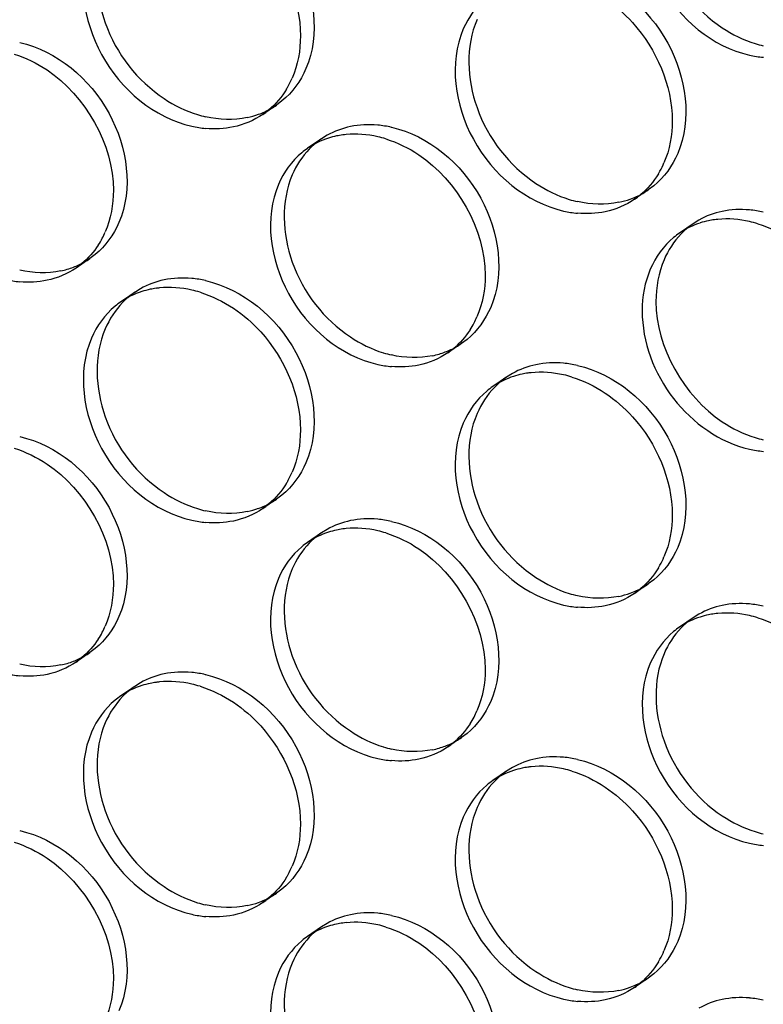
# Model space of a CAD drawing. Units: millimetres. Extents: x -1 to 2971, y -1 to 2101.
# Drawn here: x 2305 to 2318, y 1568 to 1586 of the extents above; entities that cross this region are included whole.
import ezdxf

# ---------------------------------------------------------------- set-up
doc = ezdxf.new("R2010")
doc.units = ezdxf.units.MM
doc.header["$LTSCALE"] = 163.35
doc.layers.add('PANEL_9SX_2KDXF_CONTINUOUS_LINE', color=7, linetype='CONTINUOUS')

msp = doc.modelspace()

# ---------------------------------------------------------------- linework, layer by layer
at = {"layer": 'PANEL_9SX_2KDXF_CONTINUOUS_LINE', "color": 6, "linetype": 'Continuous'}
for p, q in [((2309.527, 1584.369), (2309.277, 1584.198)), ((2309.626, 1584.444), (2309.527, 1584.369)), ((2310.343, 1583.754), (2310.093, 1583.583)), ((2310.447, 1583.82), (2310.343, 1583.754)), ((2316.282, 1582.827), (2316.032, 1582.656)), ((2316.381, 1582.902), (2316.282, 1582.827)), ((2317.098, 1582.213), (2316.848, 1582.041)), ((2317.202, 1582.278), (2317.098, 1582.213)), ((2306.135, 1581.578), (2305.885, 1581.407)), ((2306.234, 1581.652), (2306.135, 1581.578)), ((2306.951, 1580.964), (2306.701, 1580.793)), ((2307.057, 1581.03), (2306.951, 1580.964)), ((2312.989, 1580.11), (2312.89, 1580.036)), ((2312.89, 1580.036), (2312.64, 1579.865)), ((2313.706, 1579.423), (2313.456, 1579.252)), ((2313.812, 1579.489), (2313.706, 1579.423)), ((2309.527, 1577.205), (2309.277, 1577.034)), ((2309.626, 1577.28), (2309.527, 1577.205)), ((2310.343, 1576.59), (2310.093, 1576.419)), ((2310.447, 1576.656), (2310.343, 1576.59)), ((2316.282, 1575.663), (2316.032, 1575.492)), ((2316.381, 1575.738), (2316.282, 1575.663)), ((2317.098, 1575.049), (2316.848, 1574.878)), ((2317.202, 1575.114), (2317.098, 1575.049)), ((2306.135, 1574.414), (2305.885, 1574.243)), ((2306.234, 1574.488), (2306.135, 1574.414)), ((2306.951, 1573.801), (2306.701, 1573.629)), ((2307.057, 1573.867), (2306.951, 1573.801)), ((2312.989, 1572.946), (2312.89, 1572.872)), ((2312.89, 1572.872), (2312.64, 1572.701)), ((2313.706, 1572.259), (2313.456, 1572.088)), ((2313.812, 1572.325), (2313.706, 1572.259)), ((2309.527, 1570.041), (2309.277, 1569.87)), ((2309.626, 1570.116), (2309.527, 1570.041)), ((2310.343, 1569.427), (2310.093, 1569.255)), ((2310.447, 1569.492), (2310.343, 1569.427)), ((2316.282, 1568.499), (2316.032, 1568.328)), ((2316.381, 1568.574), (2316.282, 1568.499))]:
    msp.add_line(p, q, dxfattribs=at)
for centre, radius, start, end in [((2318.82, 1587.41), 2.013, 252.7346, 257.1077), ((2308.711, 1585.56), 1.444, 299.672, 304.4028), ((2308.693, 1586.139), 2.034, 252.7827, 257.1083), ((2308.682, 1585.628), 1.517, 281.8486, 289.9396), ((2308.698, 1585.585), 1.472, 289.9537, 299.6443), ((2311.195, 1582.125), 1.887, 77.1039, 84.8313), ((2311.148, 1582.58), 1.424, 129.7904, 131.8938), ((2311.145, 1582.583), 1.42, 124.4054, 129.7853), ((2311.162, 1582.564), 1.446, 131.8991, 135.9735), ((2315.453, 1584.043), 1.472, 289.9537, 299.6443), ((2315.466, 1584.019), 1.444, 299.672, 304.4028), ((2315.448, 1584.597), 2.034, 252.7827, 257.1083), ((2315.437, 1584.086), 1.517, 281.8486, 289.9396), ((2317.95, 1580.584), 1.887, 77.1039, 84.8313), ((2317.9, 1581.041), 1.42, 124.4054, 129.7853), ((2317.917, 1581.022), 1.446, 131.8991, 135.9735), ((2317.903, 1581.038), 1.424, 129.7904, 131.8938), ((2305.316, 1582.778), 1.453, 291.059, 299.5665), ((2305.328, 1582.756), 1.428, 299.5857, 304.4027), ((2305.301, 1582.82), 1.498, 281.8448, 291.0336), ((2307.813, 1579.316), 1.909, 77.1047, 84.7443), ((2307.762, 1579.78), 1.436, 124.4054, 129.7853), ((2307.779, 1579.761), 1.461, 131.8482, 135.85), ((2307.765, 1579.777), 1.44, 129.7904, 131.843), ((2312.071, 1581.236), 1.453, 291.059, 299.5665), ((2312.083, 1581.215), 1.428, 299.5857, 304.4027), ((2312.065, 1581.788), 2.013, 252.7346, 257.1077), ((2312.056, 1581.279), 1.498, 281.8448, 291.0336), ((2314.568, 1577.775), 1.909, 77.1047, 84.7443), ((2314.517, 1578.238), 1.436, 124.4054, 129.7853), ((2314.534, 1578.219), 1.461, 131.8482, 135.85), ((2314.52, 1578.235), 1.44, 129.7904, 131.843), ((2318.82, 1580.246), 2.013, 252.7346, 257.1077), ((2308.711, 1578.397), 1.444, 299.672, 304.4028), ((2308.693, 1578.975), 2.034, 252.7827, 257.1083), ((2308.682, 1578.464), 1.517, 281.8486, 289.9396), ((2308.698, 1578.421), 1.472, 289.9537, 299.6443), ((2311.195, 1574.961), 1.887, 77.1039, 84.8313), ((2311.148, 1575.416), 1.424, 129.7904, 131.8938), ((2311.145, 1575.419), 1.42, 124.4054, 129.7853), ((2311.162, 1575.4), 1.446, 131.8991, 135.9735), ((2315.453, 1576.879), 1.472, 289.9537, 299.6443), ((2315.466, 1576.855), 1.444, 299.672, 304.4028), ((2315.448, 1577.433), 2.034, 252.7827, 257.1083), ((2315.437, 1576.922), 1.517, 281.8486, 289.9396), ((2317.95, 1573.42), 1.887, 77.1039, 84.8313), ((2317.9, 1573.877), 1.42, 124.4054, 129.7853), ((2317.917, 1573.858), 1.446, 131.8991, 135.9735), ((2317.903, 1573.874), 1.424, 129.7904, 131.8938), ((2305.316, 1575.614), 1.453, 291.059, 299.5665), ((2305.328, 1575.593), 1.428, 299.5857, 304.4027), ((2305.301, 1575.656), 1.498, 281.8448, 291.0336), ((2307.813, 1572.153), 1.909, 77.1047, 84.7443), ((2307.762, 1572.616), 1.436, 124.4054, 129.7853), ((2307.779, 1572.597), 1.461, 131.8482, 135.85), ((2307.765, 1572.613), 1.44, 129.7904, 131.843), ((2312.071, 1574.072), 1.453, 291.059, 299.5665), ((2312.083, 1574.051), 1.428, 299.5857, 304.4027), ((2312.065, 1574.624), 2.013, 252.7346, 257.1077), ((2312.056, 1574.115), 1.498, 281.8448, 291.0336), ((2314.568, 1570.611), 1.909, 77.1047, 84.7443), ((2314.517, 1571.074), 1.436, 124.4054, 129.7853), ((2314.534, 1571.056), 1.461, 131.8482, 135.85), ((2314.52, 1571.072), 1.44, 129.7904, 131.843), ((2318.82, 1573.082), 2.013, 252.7346, 257.1077), ((2308.711, 1571.233), 1.444, 299.672, 304.4028), ((2308.693, 1571.811), 2.034, 252.7827, 257.1083), ((2308.682, 1571.3), 1.517, 281.8486, 289.9396), ((2308.698, 1571.257), 1.472, 289.9537, 299.6443), ((2311.195, 1567.797), 1.887, 77.1039, 84.8313), ((2311.148, 1568.252), 1.424, 129.7904, 131.8938), ((2311.145, 1568.255), 1.42, 124.4054, 129.7853), ((2311.162, 1568.236), 1.446, 131.8991, 135.9735), ((2315.453, 1569.715), 1.472, 289.9537, 299.6443), ((2315.466, 1569.691), 1.444, 299.672, 304.4028), ((2315.448, 1570.269), 2.034, 252.7827, 257.1083), ((2315.437, 1569.758), 1.517, 281.8486, 289.9396), ((2317.95, 1566.256), 1.887, 77.1039, 84.8313)]:
    msp.add_arc(centre, radius, start, end, dxfattribs=at)
at = {"layer": 'PANEL_9SX_2KDXF_CONTINUOUS_LINE', "color": 7, "linetype": 'Continuous'}
for centre, radius, start, end in [((2318.542, 1587.117), 1.887, 257.1039, 264.8313), ((2308.296, 1585.51), 1.649, 331.0279, 336.7989), ((2308.333, 1585.49), 1.607, 328.9511, 331.0103), ((2308.465, 1585.382), 1.436, 304.4054, 309.7853), ((2308.415, 1585.846), 1.909, 257.1047, 264.7443), ((2310.946, 1582.24), 1.601, 95.5658, 99.8244), ((2310.929, 1582.332), 1.507, 101.8557, 107.7615), ((2310.937, 1582.296), 1.544, 99.838, 101.8624), ((2310.917, 1581.832), 2.013, 72.7346, 77.1077), ((2310.895, 1582.411), 1.42, 124.4054, 129.7853), ((2315.051, 1583.968), 1.649, 331.0279, 336.7989), ((2315.088, 1583.948), 1.607, 328.9511, 331.0103), ((2315.22, 1583.841), 1.436, 304.4054, 309.7853), ((2315.17, 1584.304), 1.909, 257.1047, 264.7443), ((2317.684, 1580.791), 1.507, 101.8557, 107.7615), ((2317.692, 1580.755), 1.544, 99.838, 101.8624), ((2317.701, 1580.698), 1.601, 95.5658, 99.8244), ((2317.672, 1580.29), 2.013, 72.7346, 77.1077), ((2304.909, 1582.707), 1.638, 332.4208, 336.7923), ((2317.65, 1580.87), 1.42, 124.4054, 129.7853), ((2304.953, 1582.684), 1.589, 327.2274, 332.4227), ((2305.082, 1582.578), 1.42, 304.4054, 309.7853), ((2305.032, 1583.036), 1.887, 257.1039, 264.8313), ((2307.546, 1579.529), 1.523, 101.8553, 107.8892), ((2307.558, 1579.475), 1.578, 97.983, 101.8518), ((2307.566, 1579.42), 1.633, 95.8503, 97.9929), ((2307.535, 1579.023), 2.034, 72.7827, 77.1083), ((2307.512, 1579.608), 1.436, 124.4054, 129.7853), ((2311.664, 1581.166), 1.638, 332.4208, 336.7923), ((2311.708, 1581.143), 1.589, 327.2274, 332.4227), ((2311.837, 1581.037), 1.42, 304.4054, 309.7853), ((2311.787, 1581.494), 1.887, 257.1039, 264.8313), ((2314.301, 1577.987), 1.523, 101.8553, 107.8892), ((2314.313, 1577.934), 1.578, 97.983, 101.8518), ((2314.321, 1577.879), 1.633, 95.8503, 97.9929), ((2314.29, 1577.482), 2.034, 72.7827, 77.1083), ((2314.267, 1578.067), 1.436, 124.4054, 129.7853), ((2318.542, 1579.953), 1.887, 257.1039, 264.8313), ((2308.296, 1578.346), 1.649, 331.0279, 336.7989), ((2308.333, 1578.326), 1.607, 328.9511, 331.0103), ((2308.465, 1578.218), 1.436, 304.4054, 309.7853), ((2308.415, 1578.682), 1.909, 257.1047, 264.7443), ((2310.946, 1575.076), 1.601, 95.5658, 99.8244), ((2310.929, 1575.168), 1.507, 101.8557, 107.7615), ((2310.937, 1575.132), 1.544, 99.838, 101.8624), ((2310.917, 1574.668), 2.013, 72.7346, 77.1077), ((2310.895, 1575.247), 1.42, 124.4054, 129.7853), ((2315.051, 1576.804), 1.649, 331.0279, 336.7989), ((2315.088, 1576.784), 1.607, 328.9511, 331.0103), ((2315.22, 1576.677), 1.436, 304.4054, 309.7853), ((2315.17, 1577.14), 1.909, 257.1047, 264.7443), ((2317.684, 1573.627), 1.507, 101.8557, 107.7615), ((2317.692, 1573.591), 1.544, 99.838, 101.8624), ((2317.701, 1573.534), 1.601, 95.5658, 99.8244), ((2317.672, 1573.126), 2.013, 72.7346, 77.1077), ((2304.909, 1575.543), 1.638, 332.4208, 336.7923), ((2317.65, 1573.706), 1.42, 124.4054, 129.7853), ((2304.953, 1575.52), 1.589, 327.2274, 332.4227), ((2305.082, 1575.414), 1.42, 304.4054, 309.7853), ((2305.032, 1575.872), 1.887, 257.1039, 264.8313), ((2307.546, 1572.365), 1.523, 101.8553, 107.8892), ((2307.558, 1572.311), 1.578, 97.983, 101.8518), ((2307.566, 1572.257), 1.633, 95.8503, 97.9929), ((2307.535, 1571.859), 2.034, 72.7827, 77.1083), ((2307.512, 1572.444), 1.436, 124.4054, 129.7853), ((2311.664, 1574.002), 1.638, 332.4208, 336.7923), ((2311.708, 1573.979), 1.589, 327.2274, 332.4227), ((2311.837, 1573.873), 1.42, 304.4054, 309.7853), ((2311.787, 1574.33), 1.887, 257.1039, 264.8313), ((2314.301, 1570.823), 1.523, 101.8553, 107.8892), ((2314.313, 1570.77), 1.578, 97.983, 101.8518), ((2314.321, 1570.715), 1.633, 95.8503, 97.9929), ((2314.29, 1570.318), 2.034, 72.7827, 77.1083), ((2314.267, 1570.903), 1.436, 124.4054, 129.7853), ((2318.542, 1572.789), 1.887, 257.1039, 264.8313), ((2308.296, 1571.182), 1.649, 331.0279, 336.7989), ((2308.333, 1571.162), 1.607, 328.9511, 331.0103), ((2308.465, 1571.055), 1.436, 304.4054, 309.7853), ((2308.415, 1571.518), 1.909, 257.1047, 264.7443), ((2310.946, 1567.912), 1.601, 95.5658, 99.8244), ((2310.929, 1568.005), 1.507, 101.8557, 107.7615), ((2310.937, 1567.968), 1.544, 99.838, 101.8624), ((2310.917, 1567.504), 2.013, 72.7346, 77.1077), ((2310.895, 1568.084), 1.42, 124.4054, 129.7853), ((2315.051, 1569.641), 1.649, 331.0279, 336.7989), ((2315.088, 1569.62), 1.607, 328.9511, 331.0103), ((2315.22, 1569.513), 1.436, 304.4054, 309.7853), ((2315.17, 1569.976), 1.909, 257.1047, 264.7443)]:
    msp.add_arc(centre, radius, start, end, dxfattribs=at)
at = {"layer": 'PANEL_9SX_2KDXF_CONTINUOUS_LINE', "color": 6, "linetype": 'Continuous'}
for points, knots in [([(2316.568, 1588.721), (2316.36, 1588.236), (2316.416, 1587.019), (2317.147, 1586.095), (2317.624, 1585.776)], [0, 0, 0, 0, 0.478998, 1, 1, 1, 1]), ([(2308.239, 1588.341), (2308.92, 1588.186), (2310.107, 1587.207), (2310.326, 1585.648), (2310.062, 1585.031)], [0, 0, 0, 0, 0.510071, 1, 1, 1, 1]), ([(2306.416, 1587.466), (2306.205, 1586.975), (2306.261, 1585.744), (2307, 1584.81), (2307.484, 1584.488)], [0, 0, 0, 0, 0.478998, 1, 1, 1, 1]), ([(2314.994, 1586.8), (2315.675, 1586.644), (2316.862, 1585.666), (2317.081, 1584.107), (2316.817, 1583.49)], [0, 0, 0, 0, 0.510071, 1, 1, 1, 1]), ([(2313.171, 1585.924), (2312.96, 1585.434), (2313.016, 1584.203), (2313.755, 1583.268), (2314.239, 1582.946)], [0, 0, 0, 0, 0.478998, 1, 1, 1, 1]), ([(2304.861, 1585.507), (2305.535, 1585.353), (2306.709, 1584.385), (2306.926, 1582.843), (2306.664, 1582.233)], [0, 0, 0, 0, 0.510071, 1, 1, 1, 1]), ([(2311.616, 1583.965), (2312.29, 1583.811), (2313.464, 1582.843), (2313.681, 1581.302), (2313.419, 1580.692)], [0, 0, 0, 0, 0.510071, 1, 1, 1, 1]), ([(2309.813, 1583.099), (2309.605, 1582.614), (2309.661, 1581.397), (2310.392, 1580.472), (2310.869, 1580.154)], [0, 0, 0, 0, 0.478998, 1, 1, 1, 1]), ([(2308.239, 1581.177), (2308.92, 1581.022), (2310.107, 1580.043), (2310.326, 1578.484), (2310.062, 1577.867)], [0, 0, 0, 0, 0.510071, 1, 1, 1, 1]), ([(2306.416, 1580.302), (2306.205, 1579.811), (2306.261, 1578.581), (2307, 1577.646), (2307.484, 1577.324)], [0, 0, 0, 0, 0.478998, 1, 1, 1, 1]), ([(2314.994, 1579.636), (2315.675, 1579.48), (2316.862, 1578.502), (2317.081, 1576.943), (2316.817, 1576.326)], [0, 0, 0, 0, 0.510071, 1, 1, 1, 1]), ([(2313.171, 1578.76), (2312.96, 1578.27), (2313.016, 1577.039), (2313.755, 1576.104), (2314.239, 1575.782)], [0, 0, 0, 0, 0.478998, 1, 1, 1, 1]), ([(2304.861, 1578.343), (2305.535, 1578.189), (2306.709, 1577.221), (2306.926, 1575.679), (2306.664, 1575.069)], [0, 0, 0, 0, 0.510071, 1, 1, 1, 1]), ([(2311.616, 1576.801), (2312.29, 1576.647), (2313.464, 1575.68), (2313.681, 1574.138), (2313.419, 1573.528)], [0, 0, 0, 0, 0.510071, 1, 1, 1, 1]), ([(2309.813, 1575.935), (2309.605, 1575.45), (2309.661, 1574.233), (2310.392, 1573.308), (2310.869, 1572.99)], [0, 0, 0, 0, 0.478998, 1, 1, 1, 1]), ([(2316.568, 1574.394), (2316.36, 1573.908), (2316.416, 1572.691), (2317.147, 1571.767), (2317.624, 1571.448)], [0, 0, 0, 0, 0.478998, 1, 1, 1, 1]), ([(2308.239, 1574.014), (2308.92, 1573.858), (2310.107, 1572.88), (2310.326, 1571.32), (2310.062, 1570.704)], [0, 0, 0, 0, 0.510071, 1, 1, 1, 1]), ([(2306.416, 1573.138), (2306.205, 1572.647), (2306.261, 1571.417), (2307, 1570.482), (2307.484, 1570.16)], [0, 0, 0, 0, 0.478998, 1, 1, 1, 1]), ([(2314.994, 1572.472), (2315.675, 1572.316), (2316.862, 1571.338), (2317.081, 1569.779), (2316.817, 1569.162)], [0, 0, 0, 0, 0.510071, 1, 1, 1, 1]), ([(2313.171, 1571.596), (2312.96, 1571.106), (2313.016, 1569.875), (2313.755, 1568.94), (2314.239, 1568.618)], [0, 0, 0, 0, 0.478998, 1, 1, 1, 1]), ([(2304.861, 1571.179), (2305.535, 1571.025), (2306.709, 1570.057), (2306.926, 1568.515), (2306.664, 1567.905)], [0, 0, 0, 0, 0.510071, 1, 1, 1, 1]), ([(2311.616, 1569.637), (2312.29, 1569.483), (2313.464, 1568.516), (2313.681, 1566.974), (2313.419, 1566.364)], [0, 0, 0, 0, 0.510071, 1, 1, 1, 1]), ([(2309.813, 1568.771), (2309.605, 1568.286), (2309.661, 1567.069), (2310.392, 1566.145), (2310.869, 1565.826)], [0, 0, 0, 0, 0.478998, 1, 1, 1, 1])]:
    msp.add_open_spline(points, degree=3, knots=knots, dxfattribs=at)
at = {"layer": 'PANEL_9SX_2KDXF_CONTINUOUS_LINE', "color": 7, "linetype": 'Continuous'}
for points, knots in [([(2316.318, 1588.55), (2316.057, 1587.94), (2316.273, 1586.398), (2317.448, 1585.431), (2318.121, 1585.277)], [0, 0, 0, 0, 0.489929, 1, 1, 1, 1]), ([(2308.744, 1587.838), (2308.926, 1587.717), (2309.578, 1587.153), (2309.962, 1586.268), (2309.962, 1585.627)], [0, 0, 0, 0, 0.254534, 1, 1, 1, 1]), ([(2306.166, 1587.295), (2305.901, 1586.678), (2306.12, 1585.119), (2307.308, 1584.14), (2307.989, 1583.985)], [0, 0, 0, 0, 0.489929, 1, 1, 1, 1]), ([(2315.499, 1586.297), (2315.681, 1586.175), (2316.333, 1585.612), (2316.717, 1584.726), (2316.717, 1584.085)], [0, 0, 0, 0, 0.254534, 1, 1, 1, 1]), ([(2312.921, 1585.753), (2312.656, 1585.136), (2312.875, 1583.577), (2314.063, 1582.598), (2314.744, 1582.443)], [0, 0, 0, 0, 0.489929, 1, 1, 1, 1]), ([(2309.563, 1582.928), (2309.302, 1582.318), (2309.518, 1580.776), (2310.693, 1579.808), (2311.366, 1579.654)], [0, 0, 0, 0, 0.489929, 1, 1, 1, 1]), ([(2308.744, 1580.674), (2308.926, 1580.553), (2309.578, 1579.989), (2309.962, 1579.104), (2309.962, 1578.463)], [0, 0, 0, 0, 0.254534, 1, 1, 1, 1]), ([(2316.17, 1580.628), (2316.17, 1580.064), (2316.592, 1578.937), (2317.582, 1578.236), (2318.121, 1578.113)], [0, 0, 0, 0, 0.505093, 1, 1, 1, 1]), ([(2306.166, 1580.131), (2305.901, 1579.514), (2306.12, 1577.955), (2307.308, 1576.976), (2307.989, 1576.821)], [0, 0, 0, 0, 0.489929, 1, 1, 1, 1]), ([(2315.499, 1579.133), (2315.681, 1579.011), (2316.333, 1578.448), (2316.717, 1577.562), (2316.717, 1576.921)], [0, 0, 0, 0, 0.254534, 1, 1, 1, 1]), ([(2312.921, 1578.589), (2312.656, 1577.972), (2312.875, 1576.413), (2314.063, 1575.435), (2314.744, 1575.279)], [0, 0, 0, 0, 0.489929, 1, 1, 1, 1]), ([(2309.563, 1575.764), (2309.302, 1575.154), (2309.518, 1573.612), (2310.693, 1572.644), (2311.366, 1572.49)], [0, 0, 0, 0, 0.489929, 1, 1, 1, 1]), ([(2316.318, 1574.222), (2316.057, 1573.612), (2316.273, 1572.07), (2317.448, 1571.103), (2318.121, 1570.949)], [0, 0, 0, 0, 0.489929, 1, 1, 1, 1]), ([(2308.744, 1573.511), (2308.926, 1573.389), (2309.578, 1572.825), (2309.962, 1571.94), (2309.962, 1571.299)], [0, 0, 0, 0, 0.254534, 1, 1, 1, 1]), ([(2306.166, 1572.967), (2305.901, 1572.35), (2306.12, 1570.791), (2307.308, 1569.812), (2307.989, 1569.657)], [0, 0, 0, 0, 0.489929, 1, 1, 1, 1]), ([(2315.499, 1571.969), (2315.681, 1571.848), (2316.333, 1571.284), (2316.717, 1570.398), (2316.717, 1569.757)], [0, 0, 0, 0, 0.254534, 1, 1, 1, 1]), ([(2312.921, 1571.425), (2312.656, 1570.808), (2312.875, 1569.249), (2314.063, 1568.271), (2314.744, 1568.115)], [0, 0, 0, 0, 0.489929, 1, 1, 1, 1]), ([(2309.563, 1568.6), (2309.302, 1567.99), (2309.518, 1566.448), (2310.693, 1565.48), (2311.366, 1565.327)], [0, 0, 0, 0, 0.489929, 1, 1, 1, 1])]:
    msp.add_open_spline(points, degree=3, knots=knots, dxfattribs=at)
for points in [[(2313.348, 1586.334), (2313.164, 1586.18), (2313.015, 1585.974), (2312.921, 1585.753)], [(2309.962, 1585.627), (2309.962, 1585.366), (2309.915, 1585.099), (2309.812, 1584.86)], [(2304.76, 1585.295), (2304.971, 1585.23), (2305.174, 1585.13), (2305.358, 1585.007)], [(2305.358, 1585.007), (2306.051, 1584.545), (2306.563, 1583.652), (2306.563, 1582.82)], [(2309.71, 1584.661), (2309.624, 1584.518), (2309.513, 1584.386), (2309.384, 1584.279)], [(2309.277, 1584.198), (2309.117, 1584.089), (2308.933, 1584.011), (2308.744, 1583.971)], [(2316.717, 1584.085), (2316.717, 1583.825), (2316.67, 1583.558), (2316.567, 1583.318)], [(2308.744, 1583.971), (2308.579, 1583.937), (2308.407, 1583.929), (2308.24, 1583.944)], [(2311.366, 1583.794), (2311.179, 1583.836), (2310.982, 1583.852), (2310.791, 1583.833)], [(2310.469, 1583.767), (2310.336, 1583.724), (2310.208, 1583.662), (2310.093, 1583.583)], [(2311.515, 1583.754), (2311.726, 1583.688), (2311.929, 1583.588), (2312.113, 1583.466)], [(2309.986, 1583.503), (2309.803, 1583.35), (2309.657, 1583.146), (2309.563, 1582.928)], [(2312.113, 1583.466), (2312.806, 1583.004), (2313.318, 1582.111), (2313.318, 1581.278)], [(2316.465, 1583.119), (2316.379, 1582.976), (2316.268, 1582.844), (2316.139, 1582.737)], [(2306.563, 1582.82), (2306.563, 1582.562), (2306.516, 1582.298), (2306.414, 1582.062)], [(2316.032, 1582.656), (2315.872, 1582.547), (2315.688, 1582.469), (2315.499, 1582.43)], [(2315.499, 1582.43), (2315.334, 1582.395), (2315.162, 1582.388), (2314.995, 1582.403)], [(2317.224, 1582.225), (2317.091, 1582.183), (2316.963, 1582.12), (2316.848, 1582.041)], [(2318.121, 1582.252), (2317.934, 1582.295), (2317.737, 1582.31), (2317.546, 1582.291)], [(2318.27, 1582.212), (2318.481, 1582.147), (2318.684, 1582.047), (2318.868, 1581.924)], [(2316.741, 1581.961), (2316.558, 1581.809), (2316.412, 1581.605), (2316.318, 1581.386)], [(2306.288, 1581.824), (2306.207, 1581.698), (2306.106, 1581.583), (2305.991, 1581.487)], [(2305.885, 1581.407), (2305.727, 1581.299), (2305.545, 1581.222), (2305.358, 1581.183)], [(2316.318, 1581.386), (2316.217, 1581.15), (2316.17, 1580.886), (2316.17, 1580.628)], [(2305.358, 1581.183), (2305.196, 1581.149), (2305.027, 1581.141), (2304.862, 1581.156)], [(2313.318, 1581.278), (2313.318, 1581.021), (2313.271, 1580.757), (2313.169, 1580.52)], [(2307.079, 1580.978), (2306.945, 1580.935), (2306.817, 1580.872), (2306.701, 1580.793)], [(2307.989, 1581.006), (2307.797, 1581.05), (2307.595, 1581.065), (2307.399, 1581.045)], [(2308.137, 1580.966), (2308.351, 1580.9), (2308.557, 1580.799), (2308.744, 1580.674)], [(2306.593, 1580.712), (2306.409, 1580.558), (2306.26, 1580.352), (2306.166, 1580.131)], [(2313.043, 1580.283), (2312.962, 1580.157), (2312.861, 1580.041), (2312.746, 1579.945)], [(2312.64, 1579.865), (2312.482, 1579.757), (2312.3, 1579.681), (2312.113, 1579.641)], [(2312.113, 1579.641), (2311.951, 1579.607), (2311.782, 1579.6), (2311.617, 1579.614)], [(2313.834, 1579.437), (2313.7, 1579.394), (2313.572, 1579.331), (2313.456, 1579.252)], [(2314.744, 1579.465), (2314.552, 1579.508), (2314.35, 1579.524), (2314.154, 1579.503)], [(2314.892, 1579.425), (2315.106, 1579.358), (2315.312, 1579.257), (2315.499, 1579.133)], [(2313.348, 1579.17), (2313.164, 1579.016), (2313.015, 1578.81), (2312.921, 1578.589)], [(2309.962, 1578.463), (2309.962, 1578.202), (2309.915, 1577.935), (2309.812, 1577.696)], [(2304.76, 1578.131), (2304.971, 1578.066), (2305.174, 1577.966), (2305.358, 1577.843)], [(2305.358, 1577.843), (2306.051, 1577.381), (2306.563, 1576.488), (2306.563, 1575.656)], [(2309.71, 1577.497), (2309.624, 1577.354), (2309.513, 1577.222), (2309.384, 1577.115)], [(2309.277, 1577.034), (2309.117, 1576.925), (2308.933, 1576.847), (2308.744, 1576.807)], [(2316.717, 1576.921), (2316.717, 1576.661), (2316.67, 1576.394), (2316.567, 1576.155)], [(2308.744, 1576.807), (2308.579, 1576.773), (2308.407, 1576.765), (2308.24, 1576.78)], [(2311.366, 1576.63), (2311.179, 1576.673), (2310.982, 1576.688), (2310.791, 1576.669)], [(2310.469, 1576.603), (2310.336, 1576.56), (2310.208, 1576.498), (2310.093, 1576.419)], [(2311.515, 1576.59), (2311.726, 1576.524), (2311.929, 1576.425), (2312.113, 1576.302)], [(2309.986, 1576.339), (2309.803, 1576.187), (2309.657, 1575.983), (2309.563, 1575.764)], [(2312.113, 1576.302), (2312.806, 1575.84), (2313.318, 1574.947), (2313.318, 1574.114)], [(2316.465, 1575.955), (2316.379, 1575.812), (2316.268, 1575.68), (2316.139, 1575.573)], [(2306.563, 1575.656), (2306.563, 1575.399), (2306.516, 1575.135), (2306.414, 1574.898)], [(2316.032, 1575.492), (2315.872, 1575.383), (2315.688, 1575.306), (2315.499, 1575.266)], [(2315.499, 1575.266), (2315.334, 1575.231), (2315.162, 1575.224), (2314.995, 1575.239)], [(2317.224, 1575.062), (2317.091, 1575.019), (2316.963, 1574.957), (2316.848, 1574.878)], [(2318.121, 1575.088), (2317.934, 1575.131), (2317.737, 1575.146), (2317.546, 1575.127)], [(2318.27, 1575.048), (2318.481, 1574.983), (2318.684, 1574.883), (2318.868, 1574.76)], [(2316.741, 1574.797), (2316.558, 1574.645), (2316.412, 1574.441), (2316.318, 1574.222)], [(2306.288, 1574.661), (2306.207, 1574.535), (2306.106, 1574.419), (2305.991, 1574.323)], [(2305.885, 1574.243), (2305.727, 1574.135), (2305.545, 1574.058), (2305.358, 1574.019)], [(2305.358, 1574.019), (2305.196, 1573.985), (2305.027, 1573.977), (2304.862, 1573.992)], [(2313.318, 1574.114), (2313.318, 1573.857), (2313.271, 1573.593), (2313.169, 1573.356)], [(2307.079, 1573.814), (2306.945, 1573.771), (2306.817, 1573.709), (2306.701, 1573.629)], [(2307.989, 1573.842), (2307.797, 1573.886), (2307.595, 1573.901), (2307.399, 1573.881)], [(2308.137, 1573.802), (2308.351, 1573.736), (2308.557, 1573.635), (2308.744, 1573.511)], [(2306.593, 1573.548), (2306.409, 1573.394), (2306.26, 1573.188), (2306.166, 1572.967)], [(2313.043, 1573.119), (2312.962, 1572.993), (2312.861, 1572.877), (2312.746, 1572.782)], [(2312.64, 1572.701), (2312.482, 1572.593), (2312.3, 1572.517), (2312.113, 1572.477)], [(2312.113, 1572.477), (2311.951, 1572.443), (2311.782, 1572.436), (2311.617, 1572.451)], [(2313.834, 1572.273), (2313.7, 1572.23), (2313.572, 1572.167), (2313.456, 1572.088)], [(2314.744, 1572.301), (2314.552, 1572.345), (2314.35, 1572.36), (2314.154, 1572.34)], [(2314.892, 1572.261), (2315.106, 1572.195), (2315.312, 1572.094), (2315.499, 1571.969)], [(2313.348, 1572.006), (2313.164, 1571.852), (2313.015, 1571.646), (2312.921, 1571.425)], [(2309.962, 1571.299), (2309.962, 1571.038), (2309.915, 1570.772), (2309.812, 1570.532)], [(2304.76, 1570.968), (2304.971, 1570.902), (2305.174, 1570.802), (2305.358, 1570.679)], [(2305.358, 1570.679), (2306.051, 1570.218), (2306.563, 1569.325), (2306.563, 1568.492)], [(2309.71, 1570.333), (2309.624, 1570.19), (2309.513, 1570.058), (2309.384, 1569.951)], [(2309.277, 1569.87), (2309.117, 1569.761), (2308.933, 1569.683), (2308.744, 1569.644)], [(2316.717, 1569.757), (2316.717, 1569.497), (2316.67, 1569.23), (2316.567, 1568.991)], [(2308.744, 1569.644), (2308.579, 1569.609), (2308.407, 1569.601), (2308.24, 1569.617)], [(2311.366, 1569.466), (2311.179, 1569.509), (2310.982, 1569.524), (2310.791, 1569.505)], [(2310.469, 1569.439), (2310.336, 1569.397), (2310.208, 1569.334), (2310.093, 1569.255)], [(2311.515, 1569.426), (2311.726, 1569.36), (2311.929, 1569.261), (2312.113, 1569.138)], [(2309.986, 1569.175), (2309.803, 1569.023), (2309.657, 1568.819), (2309.563, 1568.6)], [(2312.113, 1569.138), (2312.806, 1568.676), (2313.318, 1567.783), (2313.318, 1566.951)], [(2316.465, 1568.792), (2316.379, 1568.648), (2316.268, 1568.517), (2316.139, 1568.409)], [(2306.563, 1568.492), (2306.563, 1568.235), (2306.516, 1567.971), (2306.414, 1567.734)], [(2316.032, 1568.328), (2315.872, 1568.219), (2315.688, 1568.142), (2315.499, 1568.102)], [(2315.499, 1568.102), (2315.334, 1568.067), (2315.162, 1568.06), (2314.995, 1568.075)]]:
    msp.add_open_spline(points, degree=3, dxfattribs=at)
at = {"layer": 'PANEL_9SX_2KDXF_CONTINUOUS_LINE', "color": 6, "linetype": 'Continuous'}
for points in [[(2317.624, 1585.776), (2317.809, 1585.653), (2318.011, 1585.554), (2318.223, 1585.488)], [(2310.062, 1585.031), (2309.966, 1584.807), (2309.815, 1584.598), (2309.626, 1584.444)], [(2307.484, 1584.488), (2307.67, 1584.363), (2307.876, 1584.262), (2308.09, 1584.196)], [(2308.994, 1584.143), (2308.748, 1584.091), (2308.484, 1584.1), (2308.239, 1584.156)], [(2311.365, 1584.005), (2311.2, 1584.02), (2311.031, 1584.012), (2310.869, 1583.978)], [(2310.869, 1583.978), (2310.722, 1583.947), (2310.578, 1583.893), (2310.447, 1583.82)], [(2310.123, 1583.568), (2309.992, 1583.434), (2309.887, 1583.271), (2309.813, 1583.099)], [(2316.817, 1583.49), (2316.721, 1583.266), (2316.57, 1583.057), (2316.381, 1582.902)], [(2314.239, 1582.946), (2314.425, 1582.821), (2314.631, 1582.72), (2314.845, 1582.654)], [(2315.749, 1582.601), (2315.503, 1582.549), (2315.239, 1582.558), (2314.994, 1582.614)], [(2317.624, 1582.436), (2317.477, 1582.406), (2317.333, 1582.352), (2317.202, 1582.278)], [(2318.12, 1582.463), (2317.955, 1582.478), (2317.786, 1582.47), (2317.624, 1582.436)], [(2306.664, 1582.233), (2306.569, 1582.012), (2306.42, 1581.805), (2306.234, 1581.652)], [(2316.878, 1582.027), (2316.747, 1581.892), (2316.642, 1581.73), (2316.568, 1581.558)], [(2316.568, 1581.558), (2316.467, 1581.321), (2316.42, 1581.057), (2316.42, 1580.799)], [(2305.608, 1581.354), (2305.364, 1581.303), (2305.104, 1581.312), (2304.861, 1581.367)], [(2307.484, 1581.191), (2307.335, 1581.159), (2307.189, 1581.105), (2307.057, 1581.03)], [(2307.988, 1581.218), (2307.82, 1581.233), (2307.648, 1581.225), (2307.484, 1581.191)], [(2306.731, 1580.779), (2306.598, 1580.642), (2306.491, 1580.477), (2306.416, 1580.302)], [(2316.42, 1580.799), (2316.42, 1579.967), (2316.932, 1579.074), (2317.624, 1578.612)], [(2313.419, 1580.692), (2313.324, 1580.47), (2313.175, 1580.263), (2312.989, 1580.11)], [(2310.869, 1580.154), (2311.054, 1580.031), (2311.256, 1579.931), (2311.468, 1579.866)], [(2312.363, 1579.813), (2312.119, 1579.761), (2311.859, 1579.77), (2311.616, 1579.826)], [(2314.239, 1579.649), (2314.09, 1579.618), (2313.944, 1579.564), (2313.812, 1579.489)], [(2314.743, 1579.676), (2314.575, 1579.691), (2314.403, 1579.684), (2314.239, 1579.649)], [(2313.486, 1579.237), (2313.353, 1579.1), (2313.246, 1578.935), (2313.171, 1578.76)], [(2317.624, 1578.612), (2317.809, 1578.489), (2318.011, 1578.39), (2318.223, 1578.324)], [(2310.062, 1577.867), (2309.966, 1577.643), (2309.815, 1577.435), (2309.626, 1577.28)], [(2307.484, 1577.324), (2307.67, 1577.199), (2307.876, 1577.098), (2308.09, 1577.032)], [(2308.994, 1576.979), (2308.748, 1576.927), (2308.484, 1576.936), (2308.239, 1576.992)], [(2311.365, 1576.841), (2311.2, 1576.856), (2311.031, 1576.848), (2310.869, 1576.814)], [(2310.869, 1576.814), (2310.722, 1576.783), (2310.578, 1576.73), (2310.447, 1576.656)], [(2310.123, 1576.405), (2309.992, 1576.27), (2309.887, 1576.107), (2309.813, 1575.935)], [(2316.817, 1576.326), (2316.721, 1576.102), (2316.57, 1575.893), (2316.381, 1575.738)], [(2314.239, 1575.782), (2314.425, 1575.658), (2314.631, 1575.557), (2314.845, 1575.49)], [(2315.749, 1575.437), (2315.503, 1575.385), (2315.239, 1575.394), (2314.994, 1575.45)], [(2317.624, 1575.273), (2317.477, 1575.242), (2317.333, 1575.188), (2317.202, 1575.114)], [(2318.12, 1575.299), (2317.955, 1575.314), (2317.786, 1575.307), (2317.624, 1575.273)], [(2306.664, 1575.069), (2306.569, 1574.848), (2306.42, 1574.641), (2306.234, 1574.488)], [(2316.878, 1574.863), (2316.747, 1574.728), (2316.642, 1574.566), (2316.568, 1574.394)], [(2305.608, 1574.19), (2305.364, 1574.139), (2305.104, 1574.148), (2304.861, 1574.203)], [(2307.484, 1574.027), (2307.335, 1573.995), (2307.189, 1573.941), (2307.057, 1573.867)], [(2307.988, 1574.054), (2307.82, 1574.069), (2307.648, 1574.061), (2307.484, 1574.027)], [(2306.731, 1573.615), (2306.598, 1573.478), (2306.491, 1573.313), (2306.416, 1573.138)], [(2313.419, 1573.528), (2313.324, 1573.306), (2313.175, 1573.099), (2312.989, 1572.946)], [(2310.869, 1572.99), (2311.054, 1572.867), (2311.256, 1572.767), (2311.468, 1572.702)], [(2312.363, 1572.649), (2312.119, 1572.598), (2311.859, 1572.606), (2311.616, 1572.662)], [(2314.239, 1572.485), (2314.09, 1572.454), (2313.944, 1572.4), (2313.812, 1572.325)], [(2314.743, 1572.512), (2314.575, 1572.527), (2314.403, 1572.52), (2314.239, 1572.485)], [(2313.486, 1572.073), (2313.353, 1571.937), (2313.246, 1571.772), (2313.171, 1571.596)], [(2317.624, 1571.448), (2317.809, 1571.325), (2318.011, 1571.226), (2318.223, 1571.16)], [(2310.062, 1570.704), (2309.966, 1570.48), (2309.815, 1570.271), (2309.626, 1570.116)], [(2307.484, 1570.16), (2307.67, 1570.035), (2307.876, 1569.934), (2308.09, 1569.868)], [(2308.994, 1569.815), (2308.748, 1569.763), (2308.484, 1569.772), (2308.239, 1569.828)], [(2311.365, 1569.677), (2311.2, 1569.692), (2311.031, 1569.684), (2310.869, 1569.65)], [(2310.869, 1569.65), (2310.722, 1569.619), (2310.578, 1569.566), (2310.447, 1569.492)], [(2310.123, 1569.241), (2309.992, 1569.106), (2309.887, 1568.944), (2309.813, 1568.771)], [(2316.817, 1569.162), (2316.721, 1568.938), (2316.57, 1568.729), (2316.381, 1568.574)], [(2314.239, 1568.618), (2314.425, 1568.494), (2314.631, 1568.393), (2314.845, 1568.326)], [(2315.749, 1568.273), (2315.503, 1568.222), (2315.239, 1568.23), (2314.994, 1568.286)], [(2317.624, 1568.109), (2317.477, 1568.078), (2317.333, 1568.024), (2317.202, 1567.95)], [(2318.12, 1568.136), (2317.955, 1568.15), (2317.786, 1568.143), (2317.624, 1568.109)]]:
    msp.add_open_spline(points, degree=3, dxfattribs=at)

doc.saveas('drawing.dxf')
